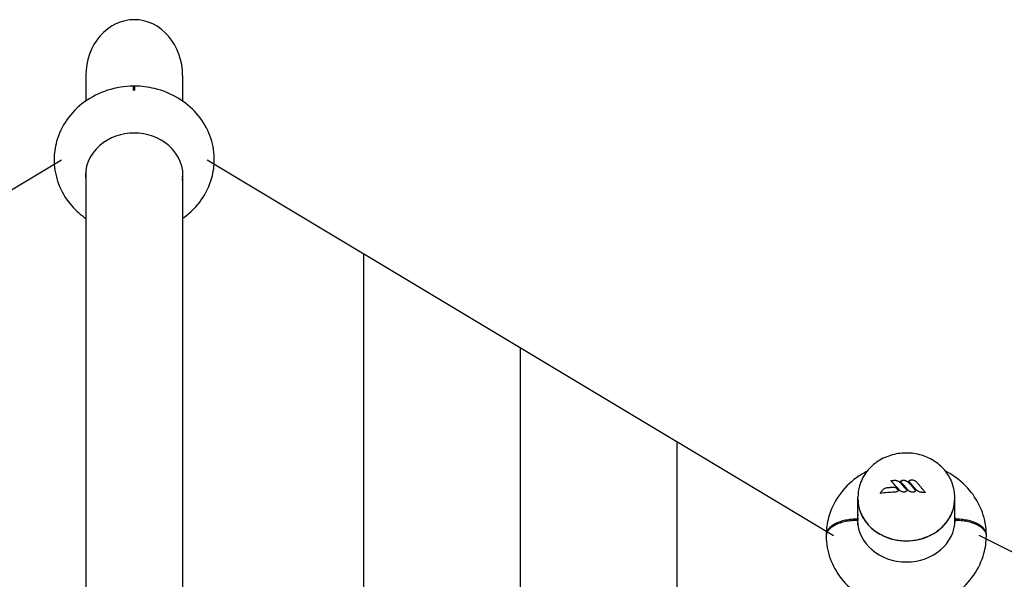
# Model space of a CAD drawing. Extents: x -5539 to 12862, y -5162 to 2966.
# Drawn here: x 721 to 2074, y 369 to 1137 of the extents above; entities that cross this region are included whole.
import ezdxf

# ---------------------------------------------------------------- set-up
doc = ezdxf.new("R2010")
doc.units = 0
doc.header["$LTSCALE"] = 350
doc.header["$MEASUREMENT"] = 0
doc.layers.add('2D', color=7, linetype='CONTINUOUS')

msp = doc.modelspace()

# ---------------------------------------------------------------- linework, layer by layer
at = {"layer": '2D'}
for p, q in [((811.8203436, 1060.6601718), (811.8203436, 1025.755435)), ((944.8203436, 1060.6601718), (944.8203436, 1025.755435)), ((811.8203436, 930.6407462), (811.8203436, 338.490462)), ((944.8203436, 930.6407462), (944.8203436, 338.490462)), ((1917.715163, 504.3750038), (1917.715163, 504.3500971)), ((1931.1692218, 502.9804225), (1931.1692218, 502.9763886)), ((1903.2924709, 487.1181982), (1903.2924709, 487.084216)), ((1951.7691546, 490.7412572), (1951.7691546, 490.7290405)), ((1964.8642957, 488.3730836), (1964.8642957, 488.3446965)), ((1872.4805154, 479.6126554), (1872.4805154, 481.7951013)), ((1872.4805154, 443.7643424), (1872.4805154, 479.3398282)), ((2005.4805154, 479.6126554), (2005.4805154, 481.7951013)), ((2005.4805154, 443.7643424), (2005.4805154, 479.3398282)), ((1871.9879785, 449.9738028), (1871.9879785, 451.7058536)), ((2005.9730523, 451.7058536), (2005.9730523, 449.9738028))]:
    msp.add_line(p, q, dxfattribs=at)
for points in [[(-82.339837, 429.3607626), (778.3203436, 945.1796508)], [(978.3203436, 945.1796508), (1838.9805241, 429.3607626)], [(1193.4853887, 816.2249287), (1193.4853909, -558.3076342)], [(1408.6504339, 687.2702067), (1408.6504361, -687.2623563)], [(1623.815479, 558.3154846), (1623.8154812, -816.2170783)], [(2899.6406871, 0), (2038.9805066, 429.3607626)]]:
    msp.add_lwpolyline(points, dxfattribs=at)
for centre, major_axis, ratio, start_param, end_param in [((878.3203436, 1060.6601718), (0, -76.7875858), 0.8660254038, 3.1415926536, 4.7123889804), ((878.3203436, 1060.6601718), (0, -76.7875858), 0.8660254038, 1.5707963268, 3.1415926536), ((878.3203436, 923.690118), (-67, 0), 0.8660254038, 3.9271810054, 5.4975969554), ((878.3383602, 923.7057246), (-66.9999764, -0.0561856), 0.8662347474, 5.4972509152, 6.4024783551), ((878.302327, 923.7057246), (66.9999764, -0.0561856), 0.8662347474, 6.1638922593, 7.0691196991), ((878.3203436, 928.6901186), (-67, 0), 0.8660254038, 0.0462037578, 0.1222455482), ((878.3341703, 928.7020958), (-66.9999764, -0.0561856), 0.8662347474, 0.0430574843, 0.1198142239), ((878.3065169, 928.7020958), (66.9999764, -0.0561856), 0.8662347474, 6.1633710832, 6.2401278229), ((878.3203436, 928.6901186), (-67, 0), 0.8660254038, 3.0193471054, 3.0953888958), ((1930.2173985, 411.0399008), (88.0971825, -133.1061306), 0.3036098271, 2.0058813335, 2.1302321929), ((1937.5675133, 415.9046233), (88.3017836, -133.4152626), 0.3036098271, 1.9616699045, 2.0667899644), ((1938.9819627, 409.2288163), (159.7584502, 0.0303801), 0.4999999932, 1.6725005328, 1.7959989792), ((1938.9805154, 479.3398282), (-66.5, 0), 0.8660254038, 6.2808181133, 9.4271451546), ((1938.9805154, 450.8398282), (67, 0), 0.8660254038, 3.0193471054, 3.1266667263), ((1938.9805154, 450.8398282), (67, 0), 0.8660254038, 3.1565185809, 6.2682593798), ((1938.9805154, 445.8398276), (67, 0), 0.8660254038, 3.0193471054, 3.0984934652), ((1938.9805154, 450.8398282), (67, 0), 0.8660254038, 0.0149259273, 0.1222455482), ((1938.9805154, 445.8398276), (67, 0), 0.8660254038, 0.0430991884, 0.1222455482)]:
    msp.add_ellipse(centre, major_axis=major_axis, ratio=ratio, start_param=start_param, end_param=end_param, dxfattribs=at)
for points, knots in [([(877.3293451, 1046.2239048), (865.2933406, 1046.1264088), (853.2694334, 1044.2191077), (830.4704366, 1036.8809257), (819.6775156, 1031.4906072), (800.6902942, 1017.7000151), (792.4138712, 1009.4141221), (779.4767513, 990.8999443), (774.649558, 980.8073321), (769.4706269, 962.0341098), (768.3190839, 953.6135664), (768.3203505, 945.190118)], [1.5803889299, 1.5803889299, 1.5803889299, 1.5803889299, 1.9267661364, 1.9267661364, 2.2686983803, 2.2686983803, 2.5973518604, 2.5973518604, 2.9070381893, 2.9070381893, 3.1417229127, 3.1417229127, 3.1417229127, 3.1417229127]), ([(877.3203435, 1040.4720109), (877.3203436, 1040.4720807), (877.3203436, 1040.4721506), (877.3203437, 1040.4722204), (877.3208995, 1041.1350743), (877.3214811, 1041.7745701), (877.3226634, 1042.9487606), (877.323264, 1043.4834116), (877.3244529, 1044.4122353), (877.3250415, 1044.8066073), (877.3261773, 1045.4433801), (877.3267247, 1045.6858278), (877.3277518, 1046.0310405), (877.3282791, 1046.1497819), (877.3289845, 1046.2153254), (877.3291653, 1046.2237925), (877.3293451, 1046.2237428)], [254.7460960872, 254.7460960872, 254.7460960872, 254.7460960872, 254.7465152697, 254.7465152697, 254.7465152697, 258.7265280686, 258.7265280686, 262.7065408675, 262.7065408675, 266.6865536665, 266.6865536665, 270.6665664654, 270.6665664654, 274.6466630506, 274.6466630506, 276.0213928398, 276.0213928398, 276.0213928398, 276.0213928398]), ([(988.3203367, 945.190118), (988.3206617, 947.3518076), (988.2457852, 949.5135121), (987.3735306, 962.0709613), (984.8851161, 972.326974), (976.70745, 991.6921008), (970.9400503, 1000.7527939), (956.6408804, 1017.0489278), (947.9813603, 1024.1600421), (928.5327734, 1035.804534), (917.6536821, 1040.1852107), (897.5272459, 1045.0401391), (888.4231046, 1046.1500962), (879.3113421, 1046.2239048)], [6.2830550481, 6.2830550481, 6.2830550481, 6.2830550481, 6.3432816341, 6.3432816341, 6.6338381621, 6.6338381621, 6.93302088, 6.93302088, 7.2490300878, 7.2490300878, 7.5821668925, 7.5821668925, 7.8443890309, 7.8443890309, 7.8443890309, 7.8443890309]), ([(879.3203437, 1040.4720111), (879.3203436, 1040.4720809), (879.3203436, 1040.4721506), (879.3203435, 1040.4722204), (879.3197876, 1041.1350743), (879.319206, 1041.7745701), (879.3180238, 1042.9487606), (879.3174232, 1043.4834116), (879.3162342, 1044.4122353), (879.3156457, 1044.8066073), (879.3145098, 1045.4433801), (879.3139625, 1045.6858278), (879.3129354, 1046.0310405), (879.3124081, 1046.1497819), (879.3117027, 1046.2153254), (879.3115219, 1046.2237925), (879.3113421, 1046.2237428)], [254.7460964616, 254.7460964616, 254.7460964616, 254.7460964616, 254.7465152697, 254.7465152697, 254.7465152697, 258.7265280686, 258.7265280686, 262.7065408675, 262.7065408675, 266.6865536665, 266.6865536665, 270.6665664654, 270.6665664654, 274.6466630506, 274.6466630506, 276.0213928398, 276.0213928398, 276.0213928398, 276.0213928398]), ([(877.3203532, 1040.4603876), (877.3203501, 1040.4641951), (877.3203469, 1040.4679998), (877.3203437, 1040.4718017), (877.3203436, 1040.4718714), (877.3203436, 1040.4719412), (877.3203435, 1040.4720109)], [254.723687248201, 254.723687248201, 254.723687248201, 254.723687248201, 254.746515269663, 254.746515269663, 254.746515269663, 254.746934089601, 254.746934089601, 254.746934089601, 254.746934089601]), ([(879.3203339, 1040.4603876), (879.3203371, 1040.4641951), (879.3203403, 1040.4679998), (879.3203435, 1040.4718017), (879.3203436, 1040.4718715), (879.3203436, 1040.4719413), (879.3203437, 1040.4720111)], [254.723687244905, 254.723687244905, 254.723687244905, 254.723687244905, 254.746515269663, 254.746515269663, 254.746515269663, 254.746934430378, 254.746934430378, 254.746934430378, 254.746934430378]), ([(768.3204291, 945.2979681), (768.3175576, 943.1003306), (768.3924114, 940.9025795), (769.2671566, 928.3092746), (771.755571, 918.0532619), (779.9332372, 898.6881351), (785.7006369, 889.627442), (798.3350144, 875.2285986), (804.8027122, 869.5047845), (811.8203436, 864.6248009)], [3.14046079426, 3.14046079426, 3.14046079426, 3.14046079426, 3.20168898048, 3.20168898048, 3.4922455085, 3.4922455085, 3.79142822639, 3.79142822639, 4.03581321992, 4.03581321992, 4.03581321992, 4.03581321992]), ([(768.3248955, 946.0677699), (768.3248913, 946.0638933), (768.3248891, 946.0600178), (768.3248891, 946.0561434), (768.3248891, 946.0523387), (768.3248912, 946.048533), (768.3248953, 946.0447263)], [254.723268478061, 254.723268478061, 254.723268478061, 254.723268478061, 254.746515269663, 254.746515269663, 254.746515269663, 254.769343293683, 254.769343293683, 254.769343293683, 254.769343293683]), ([(944.8203436, 864.6248009), (945.4327382, 865.0506534), (946.0409314, 865.4828885), (955.950393, 872.6802208), (964.2268159, 880.9661138), (977.1639359, 899.4802916), (981.9911292, 909.5729038), (987.1795891, 928.3806674), (988.3313115, 936.8385781), (988.3202581, 945.2979681)], [5.38896474085, 5.38896474085, 5.38896474085, 5.38896474085, 5.4102910339, 5.4102910339, 5.73894451402, 5.73894451402, 6.04863084288, 6.04863084288, 6.28431716652, 6.28431716652, 6.28431716652, 6.28431716652]), ([(988.3157919, 946.0447263), (988.315796, 946.048533), (988.315798, 946.0523387), (988.315798, 946.0561434), (988.315798, 946.0600178), (988.3157959, 946.0638933), (988.3157917, 946.0677699)], [254.723687244721, 254.723687244721, 254.723687244721, 254.723687244721, 254.746515269663, 254.746515269663, 254.746515269663, 254.769762062289, 254.769762062289, 254.769762062289, 254.769762062289]), ([(2005.4805154, 481.7951013), (2005.4805154, 488.0593845), (2004.4068457, 494.318553), (2000.2614186, 506.2364657), (1997.156878, 511.8754357), (1989.2034782, 522.1363443), (1984.282057, 526.6969013), (1973.0530802, 534.3416496), (1966.6882279, 537.3424036), (1953.1499434, 541.4469383), (1945.955528, 542.4880465), (1931.5026864, 542.4455208), (1924.2427249, 541.3404539), (1910.4633131, 537.0257437), (1903.9352382, 533.8360266), (1892.4171695, 525.65565), (1887.3843215, 520.7234221), (1879.4716615, 509.6800381), (1876.501038, 503.6414319), (1873.223819, 492.2389136), (1872.4805154, 487.0180612), (1872.4805154, 481.7951013)], [0, 0, 0, 0, 0.2925858023, 0.2925858023, 0.5911831691, 0.5911831691, 0.9045723376, 0.9045723376, 1.2340485422, 1.2340485422, 1.5741938773, 1.5741938773, 1.9177395549, 1.9177395549, 2.2576694656, 2.2576694656, 2.5862263721, 2.5862263721, 2.8976439293, 2.8976439293, 3.1415926536, 3.1415926536, 3.1415926536, 3.1415926536]), ([(1885.174196, 517.5049387), (1880.0684756, 514.8836262), (1875.1551258, 511.86884), (1861.2091345, 501.701871), (1852.9487059, 493.4022965), (1840.0481364, 474.8678154), (1835.2409015, 464.7686177), (1830.2013531, 446.3652634), (1829.069957, 438.34934), (1828.9856532, 430.3186984)], [2.1059280678, 2.1059280678, 2.1059280678, 2.1059280678, 2.2705134653, 2.2705134653, 2.5991312875, 2.5991312875, 2.9087430871, 2.9087430871, 3.1325015703, 3.1325015703, 3.1325015703, 3.1325015703]), ([(2048.9753775, 430.3186984), (2048.866027, 440.7352451), (2046.9849154, 451.1220137), (2039.9484735, 470.8683845), (2034.7332818, 480.1909763), (2021.4552421, 497.136563), (2013.2656834, 504.6470409), (2000.529332, 513.2386366), (1996.7150723, 515.4881541), (1992.7868347, 517.5049387)], [0.0090910833, 0.0090910833, 0.0090910833, 0.0090910833, 0.299328254, 0.299328254, 0.5962124226, 0.5962124226, 0.9090359264, 0.9090359264, 1.0356645858, 1.0356645858, 1.0356645858, 1.0356645858]), ([(1918.590959, 504.3529548), (1918.590339, 504.353142), (1918.589719, 504.353329), (1918.4754185, 504.3877777), (1918.3609617, 504.4164874), (1918.1549357, 504.4553899), (1918.0573329, 504.4680977), (1917.9002876, 504.4722079), (1917.8426868, 504.4669607), (1917.7725194, 504.4471749), (1917.7486834, 504.4358559), (1917.7220066, 504.4078693), (1917.7154079, 504.3935679), (1917.7151734, 504.3765164)], [-1.0193395821, -1.0193395821, -1.0193395821, -1.0193395821, -1.0177275189, -1.0177275189, -0.7221191815, -0.7221191815, -0.4571374222, -0.4571374222, -0.2415094287, -0.2415094287, -0.1021732527, -0.1021732527, 0, 0, 0, 0]), ([(1917.8406431, 504.4636441), (1918.1462816, 504.5120022), (1918.4523814, 504.5575739), (1919.0653383, 504.6431069), (1919.3721954, 504.683068), (1919.9865001, 504.7573483), (1920.2939477, 504.7916674), (1920.9092662, 504.8546382), (1921.2171371, 504.8832899), (1921.8331345, 504.9349073), (1922.1412611, 504.957873), (1922.449432, 504.9779894)], [0.6459065269, 0.6459065269, 0.6459065269, 0.6459065269, 1.5660883067, 1.5660883067, 2.4862700864, 2.4862700864, 3.4064518661, 3.4064518661, 4.3266336459, 4.3266336459, 5.2468154256, 5.2468154256, 5.2468154256, 5.2468154256]), ([(1922.449432, 504.9779894), (1923.0545519, 505.0174898), (1923.6647815, 505.0080015), (1924.8645524, 504.8899749), (1925.4524683, 504.7822342), (1926.5968203, 504.469881), (1927.1501415, 504.2655922), (1928.1957961, 503.7694522), (1928.6946175, 503.4743348), (1929.615952, 502.8020919), (1930.038181, 502.4251571), (1930.4116133, 502.017805)], [0, 0, 0, 0, 1.7442607084, 1.7442607084, 3.4885214167, 3.4885214167, 5.2327821251, 5.2327821251, 6.9770428334, 6.9770428334, 8.7213035418, 8.7213035418, 8.7213035418, 8.7213035418]), ([(1930.4116133, 502.017805), (1931.0565155, 501.3143248), (1931.7018034, 500.6051073), (1932.992898, 499.1754755), (1933.6387048, 498.4550614), (1934.9305845, 497.0033191), (1935.5766574, 496.2719911), (1936.8688164, 494.7987081), (1937.5149025, 494.0567531), (1938.8068348, 492.5625075), (1939.4526809, 491.8102169), (1940.0982806, 491.0529061)], [5.789920604377, 5.789920604377, 5.789920604377, 5.789920604377, 5.809766401381, 5.809766401381, 5.829612198385, 5.829612198385, 5.849457995388, 5.849457995388, 5.869303792392, 5.869303792392, 5.889149589396, 5.889149589396, 5.889149589396, 5.889149589396]), ([(1931.7266954, 503.3153488), (1931.7231499, 503.3149313), (1931.7196055, 503.3144987), (1931.6361623, 503.3039532), (1931.5571296, 503.2861777), (1931.4188384, 503.2390923), (1931.3586393, 503.2112108), (1931.2651865, 503.1506067), (1931.2299081, 503.1194793), (1931.1833771, 503.0560552), (1931.1709216, 503.0248298), (1931.1695388, 502.9939852)], [-0.01071280787, -0.01071280787, -0.01071280787, -0.01071280787, 0, 0, 0.24161764864, 0.24161764864, 0.45872044169, 0.45872044169, 0.64514084325, 0.64514084325, 0.81582854246, 0.81582854246, 0.81582854246, 0.81582854246]), ([(1931.1889003, 503.0600431), (1931.2088424, 503.097163), (1931.2287843, 503.134272), (1931.2686678, 503.208468), (1931.2886094, 503.2455551), (1931.3284921, 503.3197072), (1931.3484333, 503.3567723), (1931.3883152, 503.4308805), (1931.408256, 503.4679236), (1931.4481372, 503.5419878), (1931.4680776, 503.5790089), (1931.4880177, 503.616019)], [0.5041965432782, 0.5041965432782, 0.5041965432782, 0.5041965432782, 0.5050854133071, 0.5050854133071, 0.5059742833361, 0.5059742833361, 0.5068631533651, 0.5068631533651, 0.5077520233941, 0.5077520233941, 0.508640893423, 0.508640893423, 0.508640893423, 0.508640893423]), ([(1931.8704903, 503.5825158), (1931.8673944, 503.584258), (1931.8643004, 503.5859778), (1931.8115798, 503.6149177), (1931.762965, 503.6360904), (1931.6725547, 503.6641598), (1931.6314022, 503.6708972), (1931.5584949, 503.6689056), (1931.5283372, 503.6590151), (1931.4995903, 503.6336201), (1931.4930595, 503.6253767), (1931.4880178, 503.616019)], [-0.01132925588, -0.01132925588, -0.01132925588, -0.01132925588, 0, 0, 0.18187247095, 0.18187247095, 0.36313160793, 0.36313160793, 0.55776611664, 0.55776611664, 0.63255711424, 0.63255711424, 0.63255711424, 0.63255711424]), ([(1931.5082886, 503.6412976), (1931.5498613, 503.6772616), (1931.591434, 503.7132094), (1931.6745793, 503.7850729), (1931.7161519, 503.8209886), (1931.7992969, 503.8927876), (1931.8408694, 503.928671), (1931.9240142, 504.0004054), (1931.9655865, 504.0362565), (1932.0487309, 504.1079263), (1932.0903029, 504.1437451), (1932.1318749, 504.1795476)], [0.3897706526236, 0.3897706526236, 0.3897706526236, 0.3897706526236, 0.3908639283033, 0.3908639283033, 0.391957203983, 0.391957203983, 0.3930504796627, 0.3930504796627, 0.3941437553424, 0.3941437553424, 0.3952370310221, 0.3952370310221, 0.3952370310221, 0.3952370310221]), ([(1932.4041637, 504.0431186), (1932.4023777, 504.0449382), (1932.4005927, 504.0467446), (1932.3584289, 504.0891307), (1932.3190378, 504.1225466), (1932.2460121, 504.1716964), (1932.2131481, 504.186709), (1932.1633087, 504.1947574), (1932.1450032, 504.1908541), (1932.1318748, 504.1795476)], [-0.00853737673, -0.00853737673, -0.00853737673, -0.00853737673, 0, 0, 0.19326302994, 0.19326302994, 0.38933812474, 0.38933812474, 0.55416686293, 0.55416686293, 0.55416686293, 0.55416686293]), ([(1932.1398622, 504.1851602), (1932.1943752, 504.2159462), (1932.2488885, 504.2467127), (1932.3579156, 504.3082067), (1932.4124293, 504.3389342), (1932.5214572, 504.4003503), (1932.5759713, 504.4310388), (1932.6849998, 504.4923768), (1932.7395141, 504.5230263), (1932.8485431, 504.5842862), (1932.9030577, 504.6148966), (1932.9575723, 504.6454875)], [0.2972740879572, 0.2972740879572, 0.2972740879572, 0.2972740879572, 0.2984812330614, 0.2984812330614, 0.2996883781656, 0.2996883781656, 0.3008955232697, 0.3008955232697, 0.3021026683739, 0.3021026683739, 0.3033098134781, 0.3033098134781, 0.3033098134781, 0.3033098134781]), ([(1933.1487318, 504.4622655), (1933.1475298, 504.4641945), (1933.1463285, 504.4661124), (1933.1176814, 504.5116109), (1933.0909086, 504.5489134), (1933.0412797, 504.6073467), (1933.0188084, 504.6280359), (1932.9824289, 504.6493289), (1932.9681889, 504.6514449), (1932.9575723, 504.6454875)], [-0.00786772853, -0.00786772853, -0.00786772853, -0.00786772853, 0, 0, 0.17989542379, 0.17989542379, 0.35961130835, 0.35961130835, 0.52285575856, 0.52285575856, 0.52285575856, 0.52285575856]), ([(1932.961471, 504.6472557), (1933.0253664, 504.6698755), (1933.0892624, 504.6924734), (1933.2170555, 504.7376257), (1933.2809525, 504.76018), (1933.4087476, 504.805245), (1933.4726457, 504.8277556), (1933.6004426, 504.8727331), (1933.6643415, 504.8952001), (1933.7921401, 504.9400901), (1933.8560398, 504.9625133), (1933.9199398, 504.9849145)], [4.6986595736747, 4.6986595736747, 4.6986595736747, 4.6986595736747, 4.6999387819347, 4.6999387819347, 4.7012179901946, 4.7012179901946, 4.7024971984546, 4.7024971984546, 4.7037764067146, 4.7037764067146, 4.7050556149745, 4.7050556149745, 4.7050556149745, 4.7050556149745]), ([(1934.0142058, 504.7671903), (1934.0136024, 504.7692547), (1934.0129995, 504.7713085), (1933.9980723, 504.8219492), (1933.9842262, 504.8641172), (1933.9588564, 504.931412), (1933.9475237, 504.9560549), (1933.9307283, 504.9816972), (1933.9246202, 504.9865554), (1933.9199398, 504.9849146)], [-0.00765528938, -0.00765528938, -0.00765528938, -0.00765528938, 0, 0, 0.18208831522, 0.18208831522, 0.36379179037, 0.36379179037, 0.50553140742, 0.50553140742, 0.50553140742, 0.50553140742]), ([(1933.9212173, 504.9851977), (1933.9851801, 504.9915554), (1934.049144, 504.9978941), (1934.1770735, 505.0105331), (1934.2410391, 505.0168335), (1934.3689722, 505.0293961), (1934.4329397, 505.0356582), (1934.5608762, 505.0481443), (1934.6248453, 505.0543682), (1934.7527851, 505.0667777), (1934.8167558, 505.0729633), (1934.8807273, 505.0791298)], [4.687037762831, 4.687037762831, 4.687037762831, 4.687037762831, 4.68823246003, 4.68823246003, 4.689427157229, 4.689427157229, 4.690621854428, 4.690621854428, 4.6918165516271, 4.6918165516271, 4.6930112488261, 4.6930112488261, 4.6930112488261, 4.6930112488261]), ([(1934.8807285, 505.0791299), (1934.9641405, 505.080189), (1935.0475542, 505.0812158), (1935.2143845, 505.0832047), (1935.2978012, 505.0841669), (1935.4646375, 505.0860266), (1935.5480571, 505.0869241), (1935.7148989, 505.0886544), (1935.7983212, 505.0894873), (1935.9651682, 505.0910883), (1936.0485929, 505.0918565), (1936.1320187, 505.0925924)], [4.686999415159, 4.686999415159, 4.686999415159, 4.686999415159, 4.6885494332973, 4.6885494332973, 4.6900994514357, 4.6900994514357, 4.691649469574, 4.691649469574, 4.6931994877123, 4.6931994877123, 4.6947495058507, 4.6947495058507, 4.6947495058507, 4.6947495058507]), ([(1936.0652056, 504.8660577), (1936.0656015, 504.8682682), (1936.0659978, 504.8704672), (1936.0748451, 504.9192621), (1936.083389, 504.9602446), (1936.1012313, 505.0326913), (1936.1102792, 505.0610253), (1936.1238746, 505.0883675), (1936.1288803, 505.0935134), (1936.1331728, 505.0924579)], [-0.00800315643, -0.00800315643, -0.00800315643, -0.00800315643, 0, 0, 0.17052847155, 0.17052847155, 0.36762135887, 0.36762135887, 0.50493311794, 0.50493311794, 0.50493311794, 0.50493311794]), ([(1936.1331728, 505.0924577), (1936.2069961, 505.0743042), (1936.2808212, 505.0561226), (1936.4284748, 505.0197031), (1936.5023033, 505.0014652), (1936.6499635, 504.9649333), (1936.7237952, 504.9466392), (1936.8714618, 504.909995), (1936.9452966, 504.8916448), (1937.0929691, 504.8548883), (1937.1668068, 504.836482), (1937.2406459, 504.8180477)], [4.6782929089413, 4.6782929089413, 4.6782929089413, 4.6782929089413, 4.6797267329462, 4.6797267329462, 4.6811605569511, 4.6811605569511, 4.6825943809561, 4.6825943809561, 4.684028204961, 4.684028204961, 4.6854620289659, 4.6854620289659, 4.6854620289659, 4.6854620289659]), ([(1937.2419414, 504.8176729), (1937.3226624, 504.7910505), (1937.4033854, 504.7643923), (1937.564835, 504.7110043), (1937.6455617, 504.6842746), (1937.8070186, 504.6307437), (1937.8877489, 504.6039425), (1938.0492127, 504.5502687), (1938.1299462, 504.5233962), (1938.2914165, 504.4695798), (1938.3721531, 504.4426359), (1938.4528913, 504.4156564)], [4.6811880498285, 4.6811880498285, 4.6811880498285, 4.6811880498285, 4.6828031805439, 4.6828031805439, 4.6844183112594, 4.6844183112594, 4.6860334419748, 4.6860334419748, 4.6876485726902, 4.6876485726902, 4.6892637034056, 4.6892637034056, 4.6892637034056, 4.6892637034056]), ([(1938.2620775, 504.2235166), (1938.2631958, 504.2254274), (1938.2643143, 504.2273278), (1938.290778, 504.2720434), (1938.3159179, 504.3090952), (1938.3668353, 504.3724388), (1938.3917535, 504.3959798), (1938.430383, 504.4177631), (1938.4450564, 504.4198128), (1938.4565901, 504.4141363)], [-0.00760271225, -0.00760271225, -0.00760271225, -0.00760271225, 0, 0, 0.17229380933, 0.17229380933, 0.3680656531, 0.3680656531, 0.5266190795, 0.5266190795, 0.5266190795, 0.5266190795]), ([(1938.4565901, 504.4141363), (1938.5114403, 504.38714), (1938.5662915, 504.3601244), (1938.6759956, 504.3060548), (1938.7308486, 504.2790007), (1938.8405563, 504.2248539), (1938.8954111, 504.1977613), (1939.0051222, 504.1435377), (1939.0599785, 504.1164066), (1939.1696929, 504.062106), (1939.2245508, 504.0349365), (1939.2794095, 504.0077478)], [5.9680486208503, 5.9680486208503, 5.9680486208503, 5.9680486208503, 5.9692307150132, 5.9692307150132, 5.9704128091762, 5.9704128091762, 5.9715949033392, 5.9715949033392, 5.9727769975022, 5.9727769975022, 5.9739590916652, 5.9739590916652, 5.9739590916652, 5.9739590916652]), ([(1939.2816714, 504.0065396), (1939.3711926, 503.9551545), (1939.4607163, 503.9037135), (1939.6397679, 503.80072), (1939.7292958, 503.7491675), (1939.9083557, 503.645951), (1939.9978876, 503.5942871), (1940.176955, 503.4908481), (1940.2664905, 503.439073), (1940.4455648, 503.335412), (1940.5351035, 503.283526), (1940.6246437, 503.2315846)], [5.941456349285, 5.941456349285, 5.941456349285, 5.941456349285, 5.943468488681, 5.943468488681, 5.945480628076, 5.945480628076, 5.947492767472, 5.947492767472, 5.949504906868, 5.949504906868, 5.951517046263, 5.951517046263, 5.951517046263, 5.951517046263]), ([(1940.6303475, 503.2277654), (1940.7251331, 503.1550519), (1940.8199211, 503.0822607), (1941.0095013, 502.9365235), (1941.1042936, 502.8635774), (1941.2938819, 502.7175308), (1941.3886779, 502.6444302), (1941.5782733, 502.498075), (1941.6730725, 502.4248204), (1941.8626738, 502.2781574), (1941.9574758, 502.2047491), (1942.0522788, 502.1312642)], [5.890919036565, 5.890919036565, 5.890919036565, 5.890919036565, 5.893291151267, 5.893291151267, 5.895663265968, 5.895663265968, 5.898035380669, 5.898035380669, 5.900407495371, 5.900407495371, 5.902779610072, 5.902779610072, 5.902779610072, 5.902779610072]), ([(1941.7229918, 502.0256781), (1941.7250364, 502.02725), (1941.7270806, 502.0288097), (1941.7724773, 502.0631844), (1941.8152055, 502.0902022), (1941.8998986, 502.1323142), (1941.9404747, 502.1453823), (1942.0089155, 502.151788), (1942.0361875, 502.1451549), (1942.0575557, 502.1268602), (1942.0599222, 502.1245342), (1942.0621294, 502.1220466)], [-0.00832547122, -0.00832547122, -0.00832547122, -0.00832547122, 0, 0, 0.17661884235, 0.17661884235, 0.3726087566, 0.3726087566, 0.56769259487, 0.56769259487, 0.5938253178, 0.5938253178, 0.5938253178, 0.5938253178]), ([(1942.0621294, 502.1220466), (1942.7080216, 501.3941288), (1943.3540218, 500.660782), (1944.6459853, 499.183518), (1945.2919485, 498.4396009), (1946.5835849, 496.9414886), (1947.229258, 496.1872934), (1948.5200611, 494.6689212), (1949.165191, 493.9047441), (1950.4546547, 492.3667082), (1951.0989885, 491.5928493), (1951.7427978, 490.8143015)], [5.833539653985, 5.833539653985, 5.833539653985, 5.833539653985, 5.853389692091, 5.853389692091, 5.873239730196, 5.873239730196, 5.893089768302, 5.893089768302, 5.912939806408, 5.912939806408, 5.932789844514, 5.932789844514, 5.932789844514, 5.932789844514]), ([(1952.1390606, 492.2924118), (1951.366262, 493.2227524), (1950.5975617, 494.1404062), (1948.1876051, 496.9937244), (1946.5655776, 498.879006), (1944.9798555, 500.6903216), (1944.1472471, 501.6413814), (1943.3046165, 502.5949565), (1942.4536751, 503.5485058)], [-11.5249818993, -11.5249818993, -11.5249818993, -11.5249818993, -7.8740714742, -7.8740714742, 0, 0, 0, 4.1344054406, 4.1344054406, 4.1344054406, 4.1344054406]), ([(1943.0708148, 503.8381317), (1943.0704055, 503.8381268), (1943.0699962, 503.8381218), (1943.0163745, 503.8374353), (1942.9629824, 503.8334438), (1942.8599276, 503.8189522), (1942.8101551, 503.8086141), (1942.6986629, 503.7766965), (1942.6393883, 503.7524628), (1942.5477863, 503.6979394), (1942.5134008, 503.6695206), (1942.4676156, 503.6102047), (1942.4553024, 503.5804561), (1942.4537772, 503.5506545)], [-0.86908881911, -0.86908881911, -0.86908881911, -0.86908881911, -0.86786724268, -0.86786724268, -0.70906790891, -0.70906790891, -0.55434857419, -0.55434857419, -0.34359335987, -0.34359335987, -0.16500838604, -0.16500838604, 0, 0, 0, 0]), ([(1942.4817957, 503.6279247), (1942.6469988, 503.8712195), (1942.8418719, 504.098406), (1943.2764337, 504.5076024), (1943.5171787, 504.6912105), (1944.0400612, 505.0126818), (1944.3208649, 505.1492783), (1944.9031674, 505.3680555), (1945.2081441, 505.4517843), (1945.8348296, 505.564315), (1946.1553, 505.5926841), (1946.473398, 505.5932578)], [22.2920123399, 22.2920123399, 22.2920123399, 22.2920123399, 23.1611718234, 23.1611718234, 24.0303313068, 24.0303313068, 24.8994907903, 24.8994907903, 25.7686502738, 25.7686502738, 26.6378097573, 26.6378097573, 26.6378097573, 26.6378097573]), ([(1946.473398, 505.5932578), (1946.9560107, 505.5941282), (1947.444267, 505.5555689), (1948.4068621, 505.3993016), (1948.8809059, 505.2816358), (1949.7905258, 504.974995), (1950.2319081, 504.784194), (1951.0684555, 504.3344873), (1951.4616378, 504.0771053), (1952.1923452, 503.4999679), (1952.528352, 503.1806964), (1952.8262118, 502.8391284)], [0, 0, 0, 0, 1.3690146266, 1.3690146266, 2.7380292532, 2.7380292532, 4.1070438798, 4.1070438798, 5.4760585064, 5.4760585064, 6.845073133, 6.845073133, 6.845073133, 6.845073133]), ([(1952.8262118, 502.8391284), (1953.6282668, 501.9193789), (1954.4301453, 500.9917007), (1956.0330661, 499.1210473), (1956.8341083, 498.178072), (1958.4348734, 496.2773939), (1959.2345963, 495.3196911), (1960.8322405, 493.3901363), (1961.6301618, 492.4182844), (1963.2237215, 490.4610185), (1964.0193598, 489.4756046), (1964.8136166, 488.4837073)], [5.86957264027, 5.86957264027, 5.86957264027, 5.86957264027, 5.89418818055, 5.89418818055, 5.91880372084, 5.91880372084, 5.94341926112, 5.94341926112, 5.9680348014, 5.9680348014, 5.99265034169, 5.99265034169, 5.99265034169, 5.99265034169]), ([(1904.0442652, 487.8691762), (1904.0436994, 487.8688213), (1904.0431338, 487.8684663), (1903.9009803, 487.7791929), (1903.7589226, 487.6776744), (1903.5406449, 487.4932903), (1903.4634675, 487.4177909), (1903.3713923, 487.3084607), (1903.3402461, 487.2655533), (1903.3058523, 487.1986908), (1903.2965817, 487.1730436), (1903.2942437, 487.1501082)], [-0.98420532947, -0.98420532947, -0.98420532947, -0.98420532947, -0.98263041626, -0.98263041626, -0.58837740985, -0.58837740985, -0.29431997606, -0.29431997606, -0.11660919613, -0.11660919613, 0, 0, 0, 0]), ([(1903.3301368, 487.2445982), (1903.4694161, 487.4839754), (1903.6114297, 487.7220095), (1903.9008394, 488.1952248), (1904.0482353, 488.4304059), (1904.3483152, 488.8977509), (1904.5009991, 489.129915), (1904.8115536, 489.5910662), (1904.9694242, 489.8200533), (1905.2902439, 490.2746957), (1905.4531931, 490.500351), (1905.6186244, 490.7242654)], [0.7243490485, 0.7243490485, 0.7243490485, 0.7243490485, 1.5821901348, 1.5821901348, 2.4400312212, 2.4400312212, 3.2978723075, 3.2978723075, 4.1557133939, 4.1557133939, 5.0135544803, 5.0135544803, 5.0135544803, 5.0135544803]), ([(1905.6186244, 490.7242654), (1905.9805403, 491.2141255), (1906.3929982, 491.678297), (1907.2975037, 492.5309699), (1907.7875172, 492.9185506), (1908.8363542, 493.6119998), (1909.3930882, 493.9157977), (1910.5455468, 494.4252218), (1911.1490394, 494.6341485), (1912.3804091, 494.9468419), (1913.0079229, 495.0505196), (1913.6310552, 495.0999604)], [0, 0, 0, 0, 1.8067544704, 1.8067544704, 3.6135089408, 3.6135089408, 5.4202634112, 5.4202634112, 7.2270178816, 7.2270178816, 9.033772352, 9.033772352, 9.033772352, 9.033772352]), ([(1913.6310552, 495.0999604), (1914.3042273, 495.1533715), (1914.9780722, 495.2046549), (1916.3270003, 495.3029581), (1917.0020835, 495.349978), (1918.3533807, 495.4397468), (1919.0295948, 495.4824957), (1920.383046, 495.5637158), (1921.0602832, 495.602187), (1922.4156729, 495.6748456), (1923.0938254, 495.709033), (1923.7723816, 495.7410758)], [4.555016336458, 4.555016336458, 4.555016336458, 4.555016336458, 4.567657914601, 4.567657914601, 4.580299492743, 4.580299492743, 4.592941070885, 4.592941070885, 4.605582649028, 4.605582649028, 4.61822422717, 4.61822422717, 4.61822422717, 4.61822422717]), ([(1928.518762, 490.6839245), (1928.1808741, 490.442022), (1927.8262725, 490.2197538), (1926.9211556, 489.7242992), (1926.3579218, 489.4781232), (1925.7958736, 489.2841472), (1925.2326651, 489.0897708), (1924.6319909, 488.9344645), (1923.5972872, 488.7607163), (1923.1725661, 488.7139969), (1922.7467414, 488.6921867)], [-2.9986599224, -2.9986599224, -2.9986599224, -2.9986599224, -1.7892460117, -1.7892460117, 0, 0, 0, 1.7929398709, 1.7929398709, 3.0030256471, 3.0030256471, 3.0030256471, 3.0030256471]), ([(1923.5403496, 495.4767655), (1923.5416097, 495.4791193), (1923.5428718, 495.4814628), (1923.5628078, 495.5182611), (1923.5818677, 495.5504134), (1923.6197997, 495.6083973), (1923.6386298, 495.6342246), (1923.6865867, 495.691932), (1923.7147772, 495.7176627), (1923.7623868, 495.7429518), (1923.7819956, 495.7445559), (1923.800168, 495.7327811), (1923.8028707, 495.7305265), (1923.8054027, 495.7278799)], [-0.00877226325, -0.00877226325, -0.00877226325, -0.00877226325, 0, 0, 0.12958736782, 0.12958736782, 0.25786714109, 0.25786714109, 0.46408073934, 0.46408073934, 0.65054327363, 0.65054327363, 0.68549139149, 0.68549139149, 0.68549139149, 0.68549139149]), ([(1923.8054027, 495.7278798), (1924.1170756, 495.4020909), (1924.4288245, 495.075051), (1925.0524475, 494.4184979), (1925.3643215, 494.0889846), (1925.9881675, 493.4275133), (1926.3001396, 493.0955553), (1926.9241548, 492.4292232), (1927.236198, 492.0948492), (1927.8603283, 491.4237141), (1928.1724155, 491.0869531), (1928.4845113, 490.7490132)], [5.804764246094, 5.804764246094, 5.804764246094, 5.804764246094, 5.814095755197, 5.814095755197, 5.823427264299, 5.823427264299, 5.832758773402, 5.832758773402, 5.842090282505, 5.842090282505, 5.851421791607, 5.851421791607, 5.851421791607, 5.851421791607]), ([(1927.7686297, 490.9804889), (1927.7691124, 490.9804404), (1927.7695951, 490.9803918), (1927.84876, 490.9723981), (1927.9286864, 490.9606412), (1928.0797444, 490.9304013), (1928.1522139, 490.9121349), (1928.2834364, 490.8692322), (1928.3435474, 490.8446959), (1928.4310976, 490.7956493), (1928.4626878, 490.7727795), (1928.5044448, 490.7273074), (1928.51611, 490.7056648), (1928.5187201, 490.6842716)], [-0.96944421894, -0.96944421894, -0.96944421894, -0.96944421894, -0.96799152098, -0.96799152098, -0.73120231874, -0.73120231874, -0.50843261694, -0.50843261694, -0.29743270517, -0.29743270517, -0.13915044136, -0.13915044136, 0, 0, 0, 0]), ([(1936.1201548, 488.8145697), (1935.9102931, 488.8070577), (1935.6997416, 488.8069688), (1934.973925, 488.832446), (1934.460415, 488.896067), (1933.4727144, 489.1065609), (1932.9985343, 489.25347), (1932.559343, 489.4310863), (1932.1202082, 489.6086798), (1931.6860567, 489.8291039), (1930.8668591, 490.3493251), (1930.4817876, 490.6490921), (1929.9949294, 491.1140497), (1929.8603442, 491.2537379), (1929.7328212, 491.3977189)], [-3.5127726721, -3.5127726721, -3.5127726721, -3.5127726721, -2.9185315108, -2.9185315108, -1.4592657554, -1.4592657554, 0, 0, 0, 1.4590778877, 1.4590778877, 2.9181557755, 2.9181557755, 3.5124603506, 3.5124603506, 3.5124603506, 3.5124603506]), ([(1940.1259966, 490.9830978), (1940.0319061, 490.835286), (1939.9272186, 490.6916797), (1939.6250384, 490.3274464), (1939.4108746, 490.1170574), (1938.9469731, 489.7420336), (1938.6972177, 489.5774157), (1938.4413864, 489.4389204), (1938.1856155, 489.3004579), (1937.9062942, 489.1786445), (1937.3177168, 488.9838746), (1937.0084696, 488.9108966), (1936.5041844, 488.8385651), (1936.311878, 488.8214325), (1936.1201548, 488.8145697)], [-2.3388863539, -2.3388863539, -2.3388863539, -2.3388863539, -1.7946730831, -1.7946730831, -0.8973365415, -0.8973365415, 0, 0, 0, 0.8971243242, 0.8971243242, 1.7942486485, 1.7942486485, 2.3385661803, 2.3385661803, 2.3385661803, 2.3385661803]), ([(1939.5229424, 491.1906746), (1939.5233519, 491.1906848), (1939.5237613, 491.1906949), (1939.574784, 491.1919327), (1939.6254119, 491.1910236), (1939.723135, 491.1847614), (1939.7703332, 491.1795123), (1939.8801643, 491.1610022), (1939.9400207, 491.1452393), (1940.0321701, 491.1067), (1940.0666622, 491.0856403), (1940.1122408, 491.0392816), (1940.1244104, 491.0150676), (1940.1257602, 490.989633)], [-0.85837641445, -0.85837641445, -0.85837641445, -0.85837641445, -0.85715488057, -0.85715488057, -0.70615658502, -0.70615658502, -0.55880808945, -0.55880808945, -0.3453958233, -0.3453958233, -0.1652622222, -0.1652622222, 0, 0, 0, 0]), ([(1947.7632685, 488.7065623), (1947.5536407, 488.7067071), (1947.34333, 488.714283), (1946.6176103, 488.7661732), (1946.1039737, 488.8485161), (1945.1160391, 489.0950487), (1944.6417517, 489.2592744), (1944.2024566, 489.4529476), (1943.7633669, 489.6465304), (1943.3292119, 489.8827712), (1942.5099365, 490.4328976), (1942.1247909, 490.7467542), (1941.6379233, 491.2294922), (1941.5034041, 491.3740162), (1941.3759348, 491.5225791)], [-3.5171614143, -3.5171614143, -3.5171614143, -3.5171614143, -2.9228859526, -2.9228859526, -1.4614429763, -1.4614429763, 0, 0, 0, 1.4607600229, 1.4607600229, 2.9215200458, 2.9215200458, 3.5160285846, 3.5160285846, 3.5160285846, 3.5160285846]), ([(1951.7691546, 490.7290405), (1951.6749305, 490.5844445), (1951.5700786, 490.4444552), (1951.2677147, 490.0911392), (1951.0535764, 489.888642), (1950.5898089, 489.5307126), (1950.3401624, 489.3752977), (1950.0845, 489.2462207), (1949.8285912, 489.1170193), (1949.5491783, 489.0053818), (1948.9605386, 488.8321029), (1948.6513208, 488.7704391), (1948.1471618, 488.7165375), (1947.9549127, 488.7064299), (1947.7632685, 488.7065623)], [-2.3383925599, -2.3383925599, -2.3383925599, -2.3383925599, -1.7936069541, -1.7936069541, -0.8968034771, -0.8968034771, 0, 0, 0, 0.8976676281, 0.8976676281, 1.7953352562, 1.7953352562, 2.3400432062, 2.3400432062, 2.3400432062, 2.3400432062]), ([(1951.2021028, 490.9600952), (1951.2025115, 490.9600913), (1951.2029201, 490.9600874), (1951.287777, 490.9592342), (1951.3712766, 490.9524505), (1951.5155686, 490.9277183), (1951.577769, 490.9112278), (1951.6729116, 490.8714287), (1951.7084275, 490.8498949), (1951.7548351, 490.8030742), (1951.7672841, 490.7789253), (1951.768803, 490.7535616)], [-0.82689547429, -0.82689547429, -0.82689547429, -0.82689547429, -0.82567442696, -0.82567442696, -0.57332084979, -0.57332084979, -0.35161750198, -0.35161750198, -0.16644851897, -0.16644851897, 0, 0, 0, 0]), ([(1951.768803, 490.7535616), (1951.7689484, 490.7511333), (1951.7690488, 490.7486304), (1951.7691378, 490.7444797), (1951.7691546, 490.7428808), (1951.7691546, 490.7412572)], [0.78199896608, 0.78199896608, 0.78199896608, 0.78199896608, 0.798007846268, 0.798007846268, 0.807783970839, 0.807783970839, 0.807783970839, 0.807783970839]), ([(1960.1057289, 488.4231921), (1959.8577784, 488.4360645), (1959.6092239, 488.4571042), (1958.7087924, 488.5629378), (1958.0596115, 488.6964888), (1956.8116403, 489.0641084), (1956.2128644, 489.298224), (1955.6585316, 489.5674547), (1955.2965488, 489.7432641), (1954.9371416, 489.941789), (1954.5876129, 490.1617668)], [-4.4307680911, -4.4307680911, -4.4307680911, -4.4307680911, -3.7233969513, -3.7233969513, -1.8616984756, -1.8616984756, 0, 0, 0, 1.2157007274, 1.2157007274, 1.2157007274, 1.2157007274]), ([(1964.8642957, 488.3446965), (1964.0651914, 488.3294189), (1963.2722274, 488.3287364), (1961.7218038, 488.3543012), (1960.9231454, 488.380756), (1960.1057289, 488.4231921)], [24.8983360216, 24.8983360216, 24.8983360216, 24.8983360216, 27.2783707457, 27.2783707457, 29.6080390903, 29.6080390903, 29.6080390903, 29.6080390903]), ([(1964.0027982, 489.0168058), (1964.0034174, 489.016516), (1964.0040365, 489.016226), (1964.2258224, 488.9122785), (1964.4325706, 488.7943502), (1964.665437, 488.6273922), (1964.7276111, 488.575595), (1964.8027056, 488.4987599), (1964.828166, 488.4679399), (1964.8564295, 488.4177166), (1964.8635629, 488.3977214), (1964.8641806, 488.3796718)], [-0.95531178647, -0.95531178647, -0.95531178647, -0.95531178647, -0.95398911797, -0.95398911797, -0.48144429846, -0.48144429846, -0.25055129819, -0.25055129819, -0.1041427363, -0.1041427363, 0, 0, 0, 0]), ([(1872.4805154, 479.6126554), (1872.4805154, 473.4695906), (1873.6223865, 467.3277276), (1878.0739916, 455.6631486), (1881.3844355, 450.1430047), (1889.841466, 440.2784817), (1894.9892957, 435.9374826), (1906.6027436, 428.8751349), (1913.0678914, 426.1567688), (1926.6603168, 422.6197987), (1933.7856516, 421.8027997), (1947.9744041, 422.1542034), (1955.0354071, 423.3228047), (1968.3772392, 427.5288351), (1974.655958, 430.5652284), (1985.7927038, 438.1995524), (1990.6497181, 442.7952873), (1998.4462956, 453.0793534), (2001.3867731, 458.7646473), (2004.7185772, 469.562894), (2005.4805154, 474.5875534), (2005.4805154, 479.6126554)], [3.1415926536, 3.1415926536, 3.1415926536, 3.1415926536, 3.4607956611, 3.4607956611, 3.7802499849, 3.7802499849, 4.1001918593, 4.1001918593, 4.4204993441, 4.4204993441, 4.7409789136, 4.7409789136, 5.0614995511, 5.0614995511, 5.3819598953, 5.3819598953, 5.7022172108, 5.7022172108, 6.0220733496, 6.0220733496, 6.2831853072, 6.2831853072, 6.2831853072, 6.2831853072]), ([(1871.9879785, 451.7058536), (1870.6611255, 451.7058536), (1869.2728549, 451.674661), (1866.4508306, 451.5386652), (1865.0170816, 451.433838), (1862.1790908, 451.1516009), (1860.7742401, 450.9741303), (1858.0629272, 450.5598331), (1856.756451, 450.3230294), (1854.3048272, 449.8152989), (1853.0461967, 449.520875), (1850.5432548, 448.8553203), (1849.298966, 448.4841682), (1846.8931973, 447.6804551), (1845.7312012, 447.2477214), (1843.5435277, 446.3462439), (1842.5178197, 445.8775185), (1840.641522, 444.9393941), (1839.7040801, 444.4265737), (1837.9011348, 443.3328066), (1837.0356684, 442.7518445), (1835.4282388, 441.5490317), (1834.6859307, 440.9269229), (1833.3548122, 439.6755198), (1832.7659595, 439.0462369), (1831.750541, 437.8205436), (1831.276972, 437.1673999), (1830.4484377, 435.8119379), (1830.0935183, 435.1096126), (1829.5290743, 433.6908179), (1829.3194284, 432.974044), (1829.0474456, 431.5632285), (1828.9850609, 430.8691891), (1828.9850609, 430.2058536), (1828.9850609, 429.9222872), (1828.9964614, 429.6331097), (1829.0201389, 429.3398318)], [191.062815023, 191.062815023, 191.062815023, 191.062815023, 195.0433740495, 195.0433740495, 199.023933076, 199.023933076, 203.0044921025, 203.0044921025, 206.985051129, 206.985051129, 210.96530778, 210.96530778, 214.945564431, 214.945564431, 218.925821082, 218.925821082, 222.906077733, 222.906077733, 226.8861743183, 226.8861743183, 230.8662709035, 230.8662709035, 234.8463674887, 234.8463674887, 238.8264640739, 238.8264640739, 242.8064768729, 242.8064768729, 246.7864896718, 246.7864896718, 250.7665024707, 250.7665024707, 254.7465152697, 254.7465152697, 254.7465152697, 256.4479141312, 256.4479141312, 256.4479141312, 256.4479141312]), ([(1871.9879785, 449.9738028), (1870.6611255, 449.9738028), (1869.2728549, 449.9426102), (1866.4508306, 449.8066144), (1865.0170816, 449.7017872), (1862.1790908, 449.4195501), (1860.7742401, 449.2420795), (1858.0629272, 448.8277823), (1856.756451, 448.5909786), (1854.3048272, 448.0832481), (1853.0461967, 447.7888242), (1850.5432548, 447.1232695), (1849.298966, 446.7521174), (1846.8931973, 445.9484043), (1845.7312012, 445.5156706), (1843.5435277, 444.6141931), (1842.5178197, 444.1454677), (1840.641522, 443.2073433), (1839.7040801, 442.6945229), (1837.9011348, 441.6007558), (1837.0356684, 441.0197937), (1835.4282388, 439.8169809), (1834.6859307, 439.1948721), (1833.3548122, 437.943469), (1832.7659595, 437.3141861), (1831.750541, 436.0884928), (1831.276972, 435.4353491), (1830.4484377, 434.0798871), (1830.0935183, 433.3775618), (1829.5290743, 431.9587671), (1829.3194284, 431.2419932), (1829.0474456, 429.8311777), (1828.9850609, 429.1371383), (1828.9850609, 428.4738028), (1828.9850609, 428.436285), (1828.9852605, 428.3986689), (1828.9856616, 428.3609581)], [191.062815023, 191.062815023, 191.062815023, 191.062815023, 195.0433740495, 195.0433740495, 199.023933076, 199.023933076, 203.0044921025, 203.0044921025, 206.985051129, 206.985051129, 210.96530778, 210.96530778, 214.945564431, 214.945564431, 218.925821082, 218.925821082, 222.906077733, 222.906077733, 226.8861743183, 226.8861743183, 230.8662709035, 230.8662709035, 234.8463674887, 234.8463674887, 238.8264640739, 238.8264640739, 242.8064768729, 242.8064768729, 246.7864896718, 246.7864896718, 250.7665024707, 250.7665024707, 254.7465152697, 254.7465152697, 254.7465152697, 254.9716224725, 254.9716224725, 254.9716224725, 254.9716224725]), ([(2048.9408918, 429.3398318), (2048.9645694, 429.6331097), (2048.9759698, 429.9222872), (2048.9759698, 430.2058536), (2048.9759698, 430.8691891), (2048.9135851, 431.5632285), (2048.6416023, 432.974044), (2048.4319565, 433.6908179), (2047.8675124, 435.1096126), (2047.5125931, 435.8119379), (2046.6840588, 437.1673999), (2046.2104898, 437.8205436), (2045.1950712, 439.0462369), (2044.6062185, 439.6755198), (2043.2751001, 440.9269229), (2042.5327919, 441.5490317), (2040.9253623, 442.7518445), (2040.059896, 443.3328066), (2038.2569506, 444.4265737), (2037.3195087, 444.9393941), (2035.443211, 445.8775185), (2034.4175031, 446.3462439), (2032.2298296, 447.2477214), (2031.0678334, 447.6804551), (2028.6620647, 448.4841682), (2027.4177759, 448.8553203), (2024.9148341, 449.520875), (2023.6562036, 449.8152989), (2021.2045797, 450.3230294), (2019.8981035, 450.5598331), (2017.1867906, 450.9741303), (2015.7819399, 451.1516009), (2012.9439491, 451.433838), (2011.5102001, 451.5386652), (2008.6881759, 451.674661), (2007.2999053, 451.7058536), (2005.9730523, 451.7058536)], [253.0451164081, 253.0451164081, 253.0451164081, 253.0451164081, 254.7465152697, 254.7465152697, 254.7465152697, 258.7265280686, 258.7265280686, 262.7065408675, 262.7065408675, 266.6865536665, 266.6865536665, 270.6665664654, 270.6665664654, 274.6466630506, 274.6466630506, 278.6267596358, 278.6267596358, 282.6068562211, 282.6068562211, 286.5869528063, 286.5869528063, 290.5672094573, 290.5672094573, 294.5474661083, 294.5474661083, 298.5277227593, 298.5277227593, 302.5079794103, 302.5079794103, 306.4885384368, 306.4885384368, 310.4690974633, 310.4690974633, 314.4496564898, 314.4496564898, 318.4302155163, 318.4302155163, 318.4302155163, 318.4302155163]), ([(2048.9753691, 428.3609581), (2048.9757703, 428.3986689), (2048.9759698, 428.436285), (2048.9759698, 428.4738028), (2048.9759698, 429.1371383), (2048.9135851, 429.8311777), (2048.6416023, 431.2419932), (2048.4319565, 431.9587671), (2047.8675124, 433.3775618), (2047.5125931, 434.0798871), (2046.6840588, 435.4353491), (2046.2104898, 436.0884928), (2045.1950712, 437.3141861), (2044.6062185, 437.943469), (2043.2751001, 439.1948721), (2042.5327919, 439.8169809), (2040.9253623, 441.0197937), (2040.059896, 441.6007558), (2038.2569506, 442.6945229), (2037.3195087, 443.2073433), (2035.443211, 444.1454677), (2034.4175031, 444.6141931), (2032.2298296, 445.5156706), (2031.0678334, 445.9484043), (2028.6620647, 446.7521174), (2027.4177759, 447.1232695), (2024.9148341, 447.7888242), (2023.6562036, 448.0832481), (2021.2045797, 448.5909786), (2019.8981035, 448.8277823), (2017.1867906, 449.2420795), (2015.7819399, 449.4195501), (2012.9439491, 449.7017872), (2011.5102001, 449.8066144), (2008.6881759, 449.9426102), (2007.2999053, 449.9738028), (2005.9730523, 449.9738028)], [254.5214080668, 254.5214080668, 254.5214080668, 254.5214080668, 254.7465152697, 254.7465152697, 254.7465152697, 258.7265280686, 258.7265280686, 262.7065408675, 262.7065408675, 266.6865536665, 266.6865536665, 270.6665664654, 270.6665664654, 274.6466630506, 274.6466630506, 278.6267596358, 278.6267596358, 282.6068562211, 282.6068562211, 286.5869528063, 286.5869528063, 290.5672094573, 290.5672094573, 294.5474661083, 294.5474661083, 298.5277227593, 298.5277227593, 302.5079794103, 302.5079794103, 306.4885384368, 306.4885384368, 310.4690974633, 310.4690974633, 314.4496564898, 314.4496564898, 318.4302155163, 318.4302155163, 318.4302155163, 318.4302155163]), ([(1828.9856532, 428.360958), (1829.0950037, 417.9444114), (1830.9761153, 407.5576428), (1838.0125573, 387.811272), (1843.2277489, 378.4886802), (1856.5057886, 361.5430935), (1864.6953473, 354.0326156), (1883.3411082, 341.4546931), (1893.8980652, 336.5410683), (1916.3392509, 329.8573966), (1928.2613015, 328.2048387), (1952.2007975, 328.44037), (1964.2217462, 330.3683789), (1987.007811, 337.7459944), (1997.7909352, 343.1547808), (2016.7518962, 356.9777855), (2025.0123248, 365.27736), (2037.9128943, 383.811841), (2042.7201292, 393.9110387), (2047.7596776, 412.3143931), (2048.8910737, 420.3303165), (2048.9753775, 428.360958)], [3.1506837369, 3.1506837369, 3.1506837369, 3.1506837369, 3.4409209076, 3.4409209076, 3.7378050762, 3.7378050762, 4.05062858, 4.05062858, 4.3811541582, 4.3811541582, 4.723749136, 4.723749136, 5.0701651526, 5.0701651526, 5.4121061189, 5.4121061189, 5.7407239411, 5.7407239411, 6.0503357407, 6.0503357407, 6.2740942239, 6.2740942239, 6.2740942239, 6.2740942239])]:
    msp.add_open_spline(points, degree=3, knots=knots, dxfattribs=at)
for points in [[(879.311354, 1046.2097402), (878.650695, 1046.2151799), (877.9899922, 1046.2151799), (877.3293332, 1046.2097402)], [(1917.7151734, 504.3765164), (1917.7151665, 504.376012), (1917.715163, 504.3755078), (1917.715163, 504.3750038)], [(1931.1695388, 502.9939852), (1931.1693231, 502.9891743), (1931.1692218, 502.984648), (1931.1692218, 502.9804225)], [(1934.8807286, 505.0791297), (1934.8807281, 505.0791297), (1934.8807277, 505.0791297), (1934.8807273, 505.0791297)], [(1937.2406459, 504.8180476), (1937.2410823, 504.8179386), (1937.2415141, 504.8178137), (1937.2419414, 504.8176728)], [(1939.2794095, 504.0077477), (1939.2801755, 504.0073681), (1939.2809295, 504.0069654), (1939.2816713, 504.0065396)], [(1940.6246437, 503.2315846), (1940.6266251, 503.2304352), (1940.6285269, 503.2291621), (1940.6303475, 503.2277654)], [(1942.4537772, 503.5506545), (1942.4537403, 503.5499342), (1942.4537063, 503.549218), (1942.4536751, 503.5485058)], [(1903.2942437, 487.1501082), (1903.2930717, 487.1386105), (1903.2924709, 487.1279428), (1903.2924709, 487.1181982)], [(1928.5187201, 490.6842716), (1928.5187342, 490.684156), (1928.5187482, 490.6840403), (1928.518762, 490.6839245)], [(1940.1257602, 490.989633), (1940.1258729, 490.9875103), (1940.1259517, 490.9853318), (1940.1259966, 490.9830978)], [(1954.5876129, 490.1617668), (1953.6477637, 490.7532662), (1952.8191325, 491.4737011), (1952.1390606, 492.2924118)], [(1964.8642957, 488.3730836), (1964.8642957, 488.3752386), (1964.8642572, 488.377435), (1964.8641806, 488.3796718)]]:
    msp.add_open_spline(points, degree=3, dxfattribs=at)

doc.saveas('drawing.dxf')
